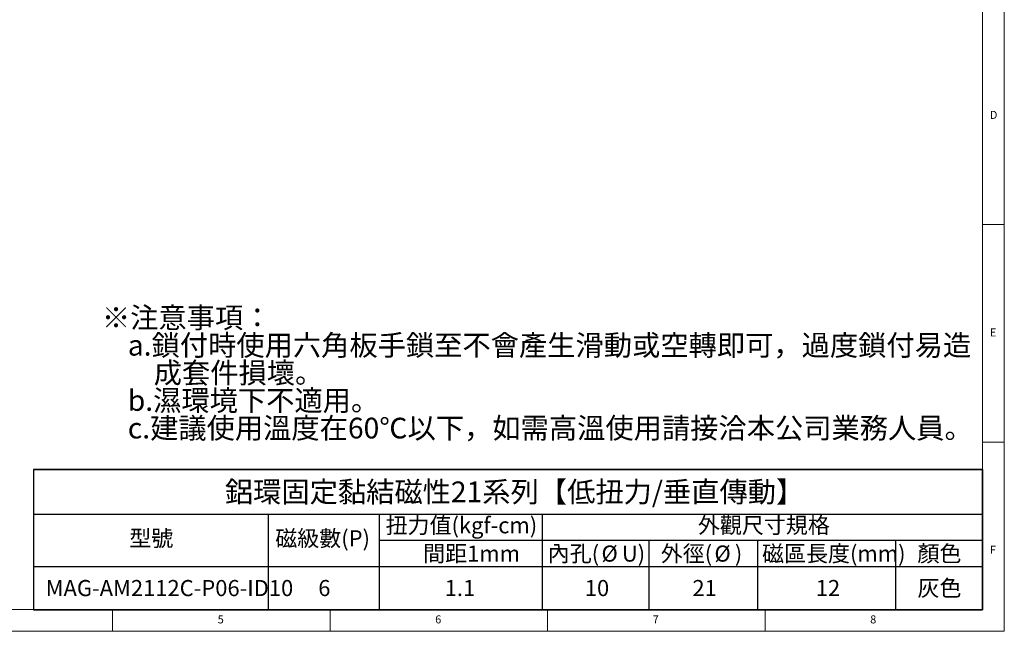
# Model space of a CAD drawing. Units: millimetres. Extents: x 5 to 415, y 5 to 292.
# Drawn here: x 189 to 415, y 5 to 146 of the extents above; entities that cross this region are included whole.
import ezdxf

# ---------------------------------------------------------------- set-up
doc = ezdxf.new("R2010")
doc.units = ezdxf.units.MM
doc.layers.add('DIM', color=5, linetype='Continuous')
doc.styles.add('SLDTEXTSTYLE0', font='TXT', dxfattribs={"width": 0.7, "bigfont": 'bigfont'})
doc.styles.add('SLDTEXTSTYLE1', font='TXT', dxfattribs={"width": 0.75})
doc.styles.add('SLDTEXTSTYLE2', font='TXT', dxfattribs={"width": 0.7})

# ---------------------------------------------------------------- blocks, each defined once
blk = doc.blocks.new('SW_NOTE_0')
at = {"layer": 'DIM', "color": 0, "attachment_point": 1, "style": 'SLDTEXTSTYLE0'}
for s, insert, char_height in [('※注意事項：', (0, 6.14), 4.762), ('a.鎖付時使用六角板手鎖至不會產生滑動或空轉即可，過度鎖付易造', (5.95, -0.21), 4.7625), ('成套件損壞。', (11.91, -6.56), 4.762), ('b.濕環境下不適用。', (5.95, -12.91), 4.762), ('c.建議使用溫度在60℃以下，如需高溫使用請接洽本公司業務人員。', (5.95, -19.26), 4.7625)]:
    blk.add_mtext(s, dxfattribs=dict(at, insert=insert, char_height=char_height))
blk = doc.blocks.new('SW_TABLEANNOTATION_0')
at = {"layer": 'DIM', "color": 0}
for p, q in [((0, 0), (0, -10.25)), ((0, 0), (53.94, 0)), ((0, 0), (0, -32.25)), ((218.18, 0), (0, 0)), ((53.94, 0), (79.49, 0)), ((79.49, 0), (116.99, 0)), ((116.99, 0), (141.47, 0)), ((141.47, 0), (166.47, 0)), ((166.47, 0), (198.18, 0)), ((198.18, 0), (218.18, 0)), ((218.18, 0), (218.18, -10.25)), ((218.18, -32.25), (218.18, 0)), ((0, -10.25), (53.94, -10.25)), ((0, -10.25), (53.94, -10.25)), ((53.94, -10.25), (53.94, -16.25)), ((53.94, -10.25), (79.49, -10.25)), ((53.94, -10.25), (79.49, -10.25)), ((79.49, -10.25), (79.49, -16.25)), ((79.49, -10.25), (116.99, -10.25)), ((116.99, -10.25), (116.99, -16.25)), ((116.99, -10.25), (116.99, -16.25)), ((116.99, -10.25), (141.47, -10.25)), ((141.47, -10.25), (166.47, -10.25)), ((166.47, -10.25), (198.18, -10.25)), ((198.18, -10.25), (218.18, -10.25)), ((218.18, -10.25), (218.18, -16.25)), ((53.94, -16.25), (53.94, -22.25)), ((79.49, -16.25), (79.49, -22.25)), ((79.49, -16.25), (116.99, -16.25)), ((116.99, -16.25), (116.99, -22.25)), ((116.99, -16.25), (141.47, -16.25)), ((141.47, -16.25), (141.47, -22.25)), ((141.47, -16.25), (166.47, -16.25)), ((166.47, -16.25), (166.47, -22.25)), ((166.47, -16.25), (198.18, -16.25)), ((198.18, -16.25), (198.18, -22.25)), ((198.18, -16.25), (218.18, -16.25)), ((218.18, -16.25), (218.18, -22.25)), ((0, -22.25), (53.94, -22.25)), ((53.94, -22.25), (53.94, -32.25)), ((53.94, -22.25), (79.49, -22.25)), ((79.49, -22.25), (79.49, -32.25)), ((79.49, -22.25), (116.99, -22.25)), ((116.99, -22.25), (116.99, -32.25)), ((116.99, -22.25), (141.47, -22.25)), ((141.47, -22.25), (141.47, -32.25)), ((141.47, -22.25), (166.47, -22.25)), ((166.47, -22.25), (166.47, -32.25)), ((166.47, -22.25), (198.18, -22.25)), ((198.18, -22.25), (198.18, -32.25)), ((198.18, -22.25), (218.18, -22.25)), ((218.18, -22.25), (218.18, -32.25)), ((0, -32.25), (53.94, -32.25)), ((0, -32.25), (218.18, -32.25)), ((53.94, -32.25), (79.49, -32.25)), ((79.49, -32.25), (116.99, -32.25)), ((116.99, -32.25), (141.47, -32.25)), ((141.47, -32.25), (166.47, -32.25)), ((166.47, -32.25), (198.18, -32.25)), ((198.18, -32.25), (218.18, -32.25))]:
    blk.add_line(p, q, dxfattribs=at)
at = {"layer": 'DIM', "color": 0, "attachment_point": 1}
for s, insert, char_height, style in [('鋁環固定黏結磁性21系列【低扭力/垂直傳動】', (44, -2.73), 4.7625, 'SLDTEXTSTYLE0'), ('扭力值(kgf-cm)', (80.95, -10.94), 3.7042, 'SLDTEXTSTYLE0'), ('外觀尺寸規格', (152.76, -10.94), 3.704, 'SLDTEXTSTYLE0'), ('型號', (22.03, -13.94), 3.704, 'SLDTEXTSTYLE0'), ('磁級數(P)', (55.6, -13.94), 3.704, 'SLDTEXTSTYLE0'), ('間距1mm', (89.6, -17.45), 3.704, 'SLDTEXTSTYLE0'), ('內孔(', (118.24, -17.45), 3.704, 'SLDTEXTSTYLE0'), ('%%c', (130.59, -17.45), 3.704, 'SLDTEXTSTYLE2'), ('U)', (135.28, -17.45), 3.704, 'SLDTEXTSTYLE2'), ('外徑(', (144.22, -17.45), 3.704, 'SLDTEXTSTYLE0'), ('%%c', (156.56, -17.45), 3.704, 'SLDTEXTSTYLE2'), (')', (161.25, -17.45), 3.7, 'SLDTEXTSTYLE2'), ('磁區長度(mm)', (167.51, -17.45), 3.704, 'SLDTEXTSTYLE0'), ('顏色', (203.24, -17.45), 3.704, 'SLDTEXTSTYLE0'), ('灰色', (203.24, -25.38), 3.704, 'SLDTEXTSTYLE0'), ('MAG-AM2112C-P06-ID10', (2.82, -25.38), 3.7042, 'SLDTEXTSTYLE2'), ('6', (65.48, -25.38), 3.7, 'SLDTEXTSTYLE2'), ('1.1', (94.54, -25.38), 3.704, 'SLDTEXTSTYLE2'), ('10', (126.76, -25.38), 3.704, 'SLDTEXTSTYLE2'), ('21', (151.5, -25.38), 3.704, 'SLDTEXTSTYLE2'), ('12', (179.85, -25.38), 3.704, 'SLDTEXTSTYLE2')]:
    blk.add_mtext(s, dxfattribs=dict(at, insert=insert, char_height=char_height, style=style))

msp = doc.modelspace()

# ---------------------------------------------------------------- linework, layer by layer
at = {"color": 7, "linetype": 'Continuous', "lineweight": 18}
for p, q in [((415, 5), (415, 292)), ((410, 272.5), (410, 10)), ((410, 98.5), (415, 98.5)), ((415, 48.5), (410, 48.5)), ((10, 10), (410, 10)), ((210, 5), (210, 10)), ((260, 5), (260, 10)), ((310, 10), (310, 5)), ((360, 5), (360, 10)), ((5, 5), (415, 5))]:
    msp.add_line(p, q, dxfattribs=at)

# ---------------------------------------------------------------- block references
at = {"layer": 'DIM'}
for name, p in [('SW_NOTE_0', (207.55043, 73.36993)), ('SW_TABLEANNOTATION_0', (191.80033, 42.17677))]:
    msp.add_blockref(name, p, dxfattribs=at)

# ---------------------------------------------------------------- texts
at = {"color": 7, "linetype": 'Continuous', "lineweight": 0, "char_height": 1.85208, "attachment_point": 1, "style": 'SLDTEXTSTYLE1'}
for s, insert in [('D', (411.66667, 124.66802)), ('E', (411.66667, 74.66802)), ('F', (411.66667, 24.66802)), ('5', (234.16667, 8.66802)), ('6', (284.16667, 8.66802)), ('7', (334.16667, 8.66802)), ('8', (384.16667, 8.66802))]:
    msp.add_mtext(s, dxfattribs=dict(at, insert=insert))

doc.saveas('drawing.dxf')
